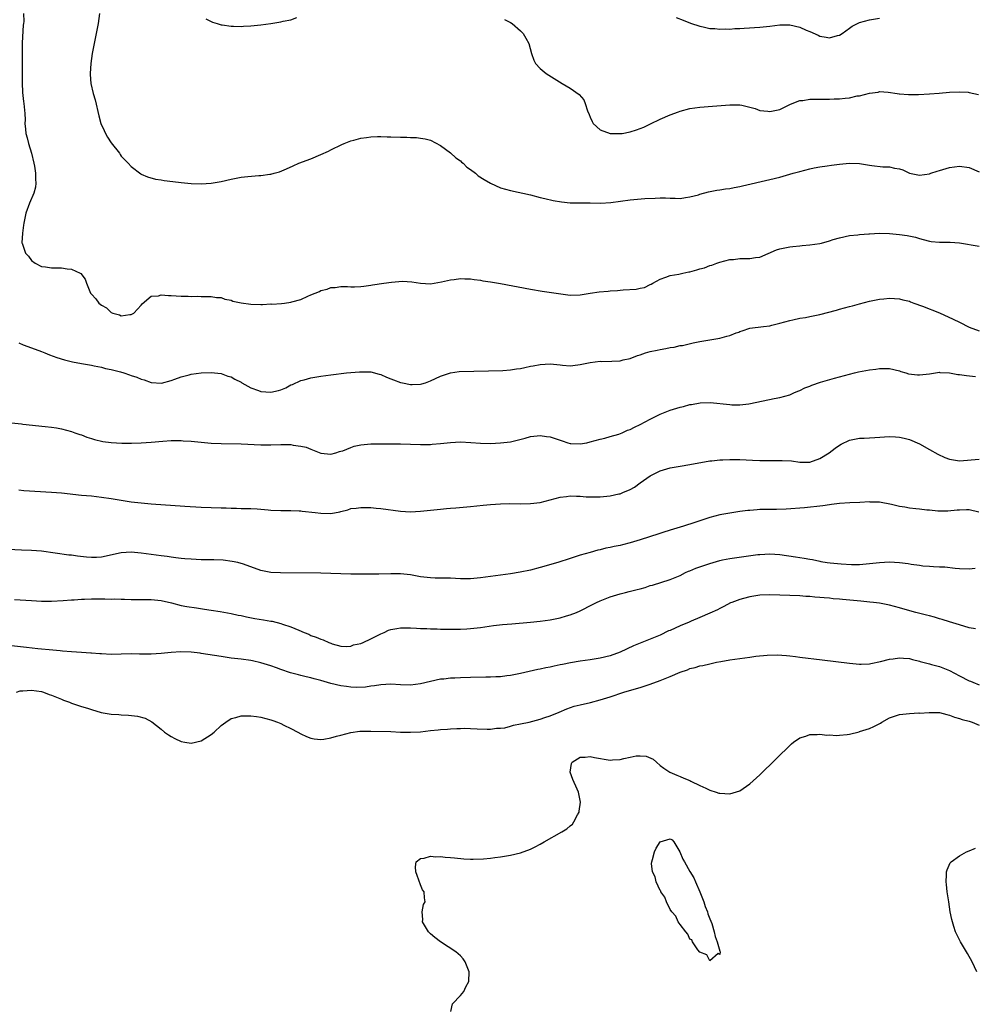
# Model space of a CAD drawing. Units: inches. Extents: x 2607000 to 2610000, y 1488000 to 1491000.
# Drawn here: x 2607613 to 2607804, y 1489110 to 1489308 of the extents above; entities that cross this region are included whole.
import ezdxf

# ---------------------------------------------------------------- set-up
doc = ezdxf.new("R2010")
doc.units = ezdxf.units.IN
doc.header["$MEASUREMENT"] = 0
doc.layers.add('LD26071488_10ft', color=2, linetype='Continuous')

msp = doc.modelspace()

# ---------------------------------------------------------------- linework, layer by layer
at = {"layer": 'LD26071488_10ft'}
for points, elevation in [([(2607613.39, 1489309), (2607613.43, 1489307.43), (2607613.39, 1489307), (2607613.34, 1489306.66), (2607613.15, 1489303.15), (2607613.13, 1489303), (2607613.1, 1489301), (2607613.15, 1489295.15), (2607613.22, 1489293.22), (2607613.41, 1489291.41), (2607613.49, 1489291), (2607613.67, 1489289), (2607613.71, 1489287.71), (2607613.69, 1489287), (2607613.82, 1489285.82), (2607613.86, 1489285), (2607614.11, 1489284.11), (2607614.37, 1489283), (2607615, 1489281), (2607615.48, 1489279), (2607615.6, 1489278.4), (2607615.8, 1489277), (2607615.79, 1489275.79), (2607615.86, 1489275), (2607615.78, 1489274.22), (2607615.44, 1489273), (2607614.57, 1489271), (2607613.84, 1489269), (2607613.43, 1489267), (2607613.41, 1489266.59), (2607613.19, 1489265), (2607613.09, 1489263.09), (2607613.1, 1489263), (2607613.58, 1489261.58), (2607613.81, 1489261), (2607614.39, 1489260.39), (2607615, 1489259.51), (2607615.72, 1489259), (2607617, 1489258.29), (2607617.78, 1489258.22), (2607619, 1489258.06), (2607621, 1489258.04), (2607622.14, 1489257.86), (2607623, 1489257.79), (2607624.73, 1489257), (2607624.9, 1489256.9), (2607625.78, 1489255.77), (2607626.02, 1489255), (2607626.68, 1489253.32), (2607626.83, 1489253), (2607627, 1489252.79), (2607627.87, 1489251.87), (2607628.49, 1489251), (2607629, 1489250.59), (2607630.02, 1489250.02), (2607631, 1489249.13), (2607631.31, 1489249), (2607632.63, 1489248.63), (2607633, 1489248.46), (2607634.71, 1489248.71), (2607635, 1489248.7), (2607635.52, 1489249), (2607637, 1489250.6), (2607637.18, 1489250.82), (2607639, 1489252.37), (2607640.44, 1489252.44), (2607641, 1489252.62), (2607642.49, 1489252.49), (2607643, 1489252.51), (2607645, 1489252.4), (2607646.39, 1489252.39), (2607647, 1489252.34), (2607648.36, 1489252.36), (2607649, 1489252.31), (2607651, 1489252.29), (2607652.11, 1489252.11), (2607653, 1489252.1), (2607653.76, 1489251.76), (2607655, 1489251.59), (2607655.38, 1489251.38), (2607657.04, 1489251.04), (2607659, 1489250.75), (2607661, 1489250.72), (2607661.3, 1489250.7), (2607663, 1489250.82), (2607663.2, 1489250.8), (2607665.09, 1489250.91), (2607665.72, 1489251), (2607667, 1489251.14), (2607667.21, 1489251.21), (2607669, 1489251.72), (2607670.38, 1489252.38), (2607671, 1489252.63), (2607671.85, 1489253), (2607672.7, 1489253.3), (2607673, 1489253.5), (2607674.25, 1489253.75), (2607675, 1489254.11), (2607675.89, 1489254.11), (2607677, 1489254.3), (2607678.32, 1489254.32), (2607679, 1489254.26), (2607679.76, 1489254.24), (2607681, 1489254.32), (2607681.62, 1489254.38), (2607683, 1489254.56), (2607683.36, 1489254.64), (2607685.61, 1489255), (2607687.19, 1489255.19), (2607689.36, 1489255.36), (2607691.27, 1489255.27), (2607693, 1489254.96), (2607695, 1489254.83), (2607697.22, 1489255.22), (2607699, 1489255.68), (2607699.72, 1489255.72), (2607701, 1489255.91), (2607701.84, 1489255.84), (2607703, 1489255.83), (2607703.71, 1489255.71), (2607705, 1489255.56), (2607705.47, 1489255.47), (2607707, 1489255.23), (2607709, 1489254.88), (2607715, 1489253.76), (2607717.37, 1489253.37), (2607723, 1489252.59), (2607725, 1489252.61), (2607727, 1489252.95), (2607728.77, 1489253.23), (2607730.6, 1489253.4), (2607731, 1489253.42), (2607732.47, 1489253.53), (2607733, 1489253.56), (2607733.62, 1489253.62), (2607736.23, 1489253.77), (2607737, 1489253.98), (2607737.91, 1489254.09), (2607739, 1489254.68), (2607739.24, 1489254.76), (2607739.58, 1489255), (2607741, 1489255.81), (2607742.19, 1489256.19), (2607743, 1489256.53), (2607744.79, 1489256.79), (2607745, 1489256.86), (2607745.59, 1489257), (2607746.76, 1489257.24), (2607747, 1489257.28), (2607748.35, 1489257.65), (2607749, 1489257.86), (2607749.94, 1489258.06), (2607751, 1489258.5), (2607751.41, 1489258.59), (2607752.39, 1489259), (2607753, 1489259.21), (2607755, 1489259.72), (2607755.75, 1489259.75), (2607757, 1489259.89), (2607757.92, 1489259.92), (2607759, 1489259.91), (2607760.14, 1489260.14), (2607761, 1489260.19), (2607764.35, 1489261.65), (2607765, 1489261.84), (2607766.03, 1489262.03), (2607767, 1489262.25), (2607767.65, 1489262.35), (2607769, 1489262.47), (2607769.47, 1489262.53), (2607771, 1489262.64), (2607773, 1489262.91), (2607773.39, 1489263), (2607775, 1489263.45), (2607775.71, 1489263.71), (2607777, 1489264.09), (2607779, 1489264.5), (2607780.65, 1489264.65), (2607781, 1489264.71), (2607782.84, 1489264.84), (2607783, 1489264.87), (2607785, 1489264.97), (2607787, 1489264.93), (2607789, 1489264.74), (2607790.52, 1489264.52), (2607792.19, 1489264.19), (2607793, 1489263.91), (2607793.75, 1489263.75), (2607795, 1489263.39), (2607795.35, 1489263.35), (2607797, 1489263.18), (2607799.17, 1489263.17), (2607801.06, 1489263.06), (2607805, 1489262.38)], 8440), ([(2607628.66, 1489309), (2607628.39, 1489307), (2607627.57, 1489303), (2607627.19, 1489301), (2607626.88, 1489299), (2607626.76, 1489297), (2607626.77, 1489296.77), (2607626.92, 1489295), (2607627.37, 1489293), (2607627.74, 1489291.74), (2607628.52, 1489288.52), (2607628.93, 1489287), (2607629.56, 1489285.56), (2607629.84, 1489285), (2607630.25, 1489284.25), (2607631, 1489283.12), (2607632.61, 1489281), (2607632.76, 1489280.76), (2607633, 1489280.45), (2607634.39, 1489279), (2607635, 1489278.33), (2607636.9, 1489276.9), (2607637, 1489276.84), (2607638.27, 1489276.27), (2607639.84, 1489275.84), (2607641, 1489275.68), (2607641.57, 1489275.57), (2607643.35, 1489275.35), (2607645, 1489275.12), (2607647, 1489274.92), (2607649, 1489274.89), (2607651, 1489275.03), (2607653, 1489275.34), (2607655, 1489275.79), (2607657, 1489276.19), (2607658.38, 1489276.38), (2607660.57, 1489276.57), (2607661, 1489276.54), (2607662.79, 1489276.79), (2607663, 1489276.79), (2607663.62, 1489277), (2607664.71, 1489277.29), (2607666.11, 1489277.89), (2607667.48, 1489278.52), (2607668.62, 1489279), (2607671, 1489279.91), (2607673, 1489280.77), (2607674.54, 1489281.46), (2607675, 1489281.71), (2607677.2, 1489282.8), (2607677.68, 1489283), (2607679, 1489283.48), (2607679.62, 1489283.62), (2607681, 1489284.01), (2607682.17, 1489284.16), (2607683, 1489284.31), (2607684.35, 1489284.35), (2607685, 1489284.39), (2607686.33, 1489284.33), (2607687, 1489284.33), (2607689, 1489284.22), (2607690.21, 1489284.21), (2607691, 1489284.15), (2607692.15, 1489284.15), (2607693, 1489284.05), (2607693.91, 1489283.91), (2607695, 1489283.64), (2607697, 1489282.59), (2607699, 1489281.08), (2607700.08, 1489280.08), (2607701, 1489279.47), (2607701.23, 1489279.23), (2607701.5, 1489279), (2607702.25, 1489278.25), (2607703, 1489277.75), (2607703.98, 1489277), (2607704.51, 1489276.51), (2607705.73, 1489275.73), (2607707, 1489275.03), (2607709, 1489274.1), (2607711, 1489273.54), (2607715, 1489272.65), (2607717, 1489272.17), (2607717.93, 1489271.93), (2607719.56, 1489271.56), (2607721.25, 1489271.25), (2607723, 1489271.07), (2607727, 1489271.06), (2607729.03, 1489271.03), (2607731.15, 1489271.15), (2607735, 1489271.68), (2607737.92, 1489271.92), (2607740.04, 1489272.04), (2607741, 1489272.06), (2607742.06, 1489272.06), (2607743, 1489272.02), (2607744.01, 1489272.01), (2607745, 1489271.97), (2607746.12, 1489272.12), (2607747, 1489272.25), (2607748.71, 1489272.71), (2607749, 1489272.81), (2607750.72, 1489273.28), (2607752.39, 1489273.61), (2607753, 1489273.68), (2607754.11, 1489273.89), (2607755, 1489273.97), (2607755.84, 1489274.16), (2607757, 1489274.35), (2607757.51, 1489274.49), (2607763, 1489275.73), (2607765, 1489276.23), (2607767.7, 1489277), (2607769, 1489277.39), (2607771, 1489277.92), (2607771.88, 1489278.12), (2607773, 1489278.31), (2607774.49, 1489278.49), (2607775.36, 1489278.64), (2607777, 1489278.85), (2607779, 1489279.05), (2607781, 1489278.96), (2607783, 1489278.62), (2607783.44, 1489278.56), (2607785.69, 1489278.31), (2607787, 1489278.28), (2607787.97, 1489278.04), (2607789, 1489277.9), (2607789.67, 1489277.67), (2607791, 1489277.03), (2607792.67, 1489276.67), (2607793, 1489276.65), (2607795, 1489276.91), (2607795.31, 1489277), (2607796.55, 1489277.45), (2607797, 1489277.57), (2607799, 1489278.19), (2607801, 1489278.44), (2607803, 1489278.13), (2607805, 1489277.31)], 8450), ([(2607649.94, 1489307.94), (2607651.29, 1489307.29), (2607652.2, 1489307), (2607653, 1489306.78), (2607653.23, 1489306.77), (2607655, 1489306.47), (2607655.5, 1489306.5), (2607657, 1489306.42), (2607657.52, 1489306.48), (2607659, 1489306.55), (2607661, 1489306.77), (2607663, 1489307.03), (2607665, 1489307.34), (2607665.46, 1489307.46), (2607667, 1489307.76), (2607668.19, 1489308.19)], 8460), ([(2607709.81, 1489307.81), (2607711, 1489307.23), (2607711.33, 1489307), (2607713, 1489305.57), (2607713.58, 1489305), (2607714.11, 1489304.11), (2607714.69, 1489303), (2607715.21, 1489301), (2607715.68, 1489299.68), (2607716.05, 1489299), (2607717, 1489298.01), (2607718.18, 1489297), (2607721.4, 1489295), (2607723, 1489294.07), (2607724.78, 1489292.78), (2607725.73, 1489291.73), (2607726.01, 1489291), (2607726.46, 1489289.54), (2607726.79, 1489288.79), (2607727, 1489288.27), (2607727.4, 1489287.4), (2607727.62, 1489287), (2607729, 1489285.71), (2607731, 1489284.99), (2607733, 1489284.94), (2607733.38, 1489285), (2607735, 1489285.3), (2607736.3, 1489285.7), (2607737.73, 1489286.27), (2607739.08, 1489286.92), (2607741, 1489287.87), (2607743, 1489288.72), (2607744.68, 1489289.32), (2607745, 1489289.42), (2607747, 1489289.95), (2607749, 1489290.26), (2607751.53, 1489290.47), (2607755, 1489290.71), (2607755.28, 1489290.72), (2607757, 1489290.69), (2607757.37, 1489290.63), (2607759, 1489290.26), (2607760.05, 1489289.95), (2607761, 1489289.61), (2607762.58, 1489289.42), (2607763, 1489289.35), (2607764.36, 1489289.64), (2607765, 1489289.79), (2607765.83, 1489290.17), (2607767, 1489290.78), (2607767.46, 1489291), (2607769, 1489291.6), (2607769.6, 1489291.6), (2607771, 1489291.83), (2607771.82, 1489291.82), (2607773.86, 1489291.86), (2607775, 1489291.84), (2607775.9, 1489291.9), (2607777, 1489291.92), (2607778.08, 1489292.08), (2607779, 1489292.13), (2607780.5, 1489292.5), (2607781, 1489292.51), (2607783, 1489293.06), (2607784.72, 1489293.28), (2607785, 1489293.36), (2607786.76, 1489293.24), (2607788.53, 1489293), (2607788.93, 1489292.93), (2607789, 1489292.94), (2607790.79, 1489292.79), (2607791, 1489292.8), (2607792.8, 1489292.8), (2607795, 1489292.89), (2607796.95, 1489293.05), (2607799, 1489293.25), (2607801, 1489293.33), (2607802.77, 1489293.23), (2607803, 1489293.21), (2607804.82, 1489292.82)], 8460), ([(2607744.25, 1489308.25), (2607745.66, 1489307.66), (2607747.08, 1489307.08), (2607749, 1489306.46), (2607749.65, 1489306.35), (2607751, 1489306.04), (2607752, 1489306), (2607753, 1489305.88), (2607754.07, 1489305.93), (2607755, 1489305.91), (2607756, 1489306), (2607757, 1489306.04), (2607757.89, 1489306.11), (2607761, 1489306.27), (2607763, 1489306.48), (2607765, 1489306.74), (2607767, 1489306.73), (2607769, 1489306.28), (2607770.3, 1489305.7), (2607771, 1489305.44), (2607772.67, 1489304.67), (2607773, 1489304.49), (2607774.3, 1489304.3), (2607775, 1489304.12), (2607776.6, 1489304.6), (2607777, 1489304.68), (2607777.49, 1489305), (2607779, 1489306.11), (2607779.52, 1489306.48), (2607780.57, 1489307), (2607781, 1489307.2), (2607783, 1489307.72), (2607785, 1489308.1)], 8470), ([(2607612.49, 1489243), (2607613.35, 1489242.65), (2607615, 1489242.04), (2607617, 1489241.27), (2607617.69, 1489241), (2607618.6, 1489240.6), (2607620.06, 1489240.06), (2607621.61, 1489239.61), (2607623.22, 1489239.22), (2607625, 1489238.88), (2607627, 1489238.52), (2607627.56, 1489238.44), (2607629, 1489238.12), (2607629.86, 1489237.86), (2607631, 1489237.66), (2607632.81, 1489237.19), (2607633.48, 1489237), (2607634.62, 1489236.62), (2607635, 1489236.47), (2607636.12, 1489236.12), (2607637, 1489235.73), (2607637.6, 1489235.6), (2607639, 1489235.1), (2607641.03, 1489234.97), (2607643, 1489235.48), (2607643.74, 1489235.74), (2607645, 1489236.22), (2607646.6, 1489236.6), (2607647, 1489236.72), (2607649, 1489236.98), (2607651, 1489237.07), (2607653, 1489236.87), (2607654.36, 1489236.36), (2607655, 1489236.19), (2607655.74, 1489235.74), (2607657, 1489235.11), (2607657.19, 1489235), (2607659, 1489234.03), (2607660.51, 1489233.49), (2607661, 1489233.29), (2607663, 1489233.13), (2607664.54, 1489233.46), (2607665, 1489233.63), (2607666, 1489234), (2607667, 1489234.58), (2607667.31, 1489234.69), (2607669, 1489235.45), (2607669.64, 1489235.64), (2607671, 1489235.98), (2607673, 1489236.34), (2607675, 1489236.62), (2607678.16, 1489237), (2607680.77, 1489237.23), (2607681, 1489237.24), (2607683, 1489237.18), (2607684.72, 1489236.72), (2607685, 1489236.67), (2607686.14, 1489236.14), (2607687, 1489235.84), (2607687.59, 1489235.59), (2607689, 1489235.08), (2607689.38, 1489235), (2607691, 1489234.7), (2607691.31, 1489234.69), (2607693, 1489234.75), (2607693.22, 1489234.78), (2607693.96, 1489235), (2607695, 1489235.38), (2607697, 1489236.36), (2607698.98, 1489237.02), (2607700.75, 1489237.25), (2607706.61, 1489237.39), (2607709.49, 1489237.48), (2607711, 1489237.6), (2607712.2, 1489237.8), (2607713, 1489237.9), (2607713.9, 1489238.1), (2607715, 1489238.32), (2607715.58, 1489238.42), (2607717, 1489238.7), (2607719, 1489238.81), (2607721, 1489238.58), (2607721.44, 1489238.56), (2607723, 1489238.43), (2607723.5, 1489238.5), (2607725, 1489238.66), (2607727, 1489239.09), (2607729, 1489239.33), (2607729.3, 1489239.3), (2607731.35, 1489239.35), (2607733, 1489239.44), (2607733.6, 1489239.6), (2607735, 1489239.89), (2607736.47, 1489240.47), (2607737, 1489240.63), (2607738.06, 1489241), (2607739, 1489241.26), (2607740.44, 1489241.56), (2607741, 1489241.7), (2607742.13, 1489241.87), (2607743, 1489242.11), (2607743.83, 1489242.17), (2607745, 1489242.47), (2607745.5, 1489242.5), (2607747.64, 1489243), (2607749, 1489243.29), (2607751, 1489243.65), (2607753, 1489243.98), (2607754.36, 1489244.36), (2607755, 1489244.51), (2607756.26, 1489245), (2607756.81, 1489245.19), (2607757, 1489245.29), (2607757.45, 1489245.44), (2607759, 1489245.93), (2607761.71, 1489246.29), (2607763, 1489246.45), (2607763.43, 1489246.57), (2607765, 1489246.95), (2607767, 1489247.53), (2607767.63, 1489247.63), (2607769, 1489247.94), (2607770.13, 1489248.13), (2607771, 1489248.29), (2607773, 1489248.72), (2607776.4, 1489249.6), (2607777, 1489249.77), (2607777.99, 1489250.01), (2607779, 1489250.31), (2607779.56, 1489250.44), (2607781, 1489250.86), (2607783, 1489251.37), (2607785, 1489251.77), (2607785.87, 1489251.87), (2607787, 1489251.98), (2607789, 1489251.87), (2607789.66, 1489251.66), (2607791, 1489251.37), (2607791.24, 1489251.24), (2607791.89, 1489251), (2607793.61, 1489250.39), (2607797, 1489249.01), (2607799.78, 1489247.78), (2607801, 1489247.15), (2607803, 1489246.16), (2607805, 1489245.44)], 8430), ([(2607611.02, 1489226.98), (2607613, 1489226.79), (2607613.26, 1489226.74), (2607617.72, 1489226.28), (2607619, 1489226.12), (2607620.04, 1489225.96), (2607621, 1489225.77), (2607623, 1489225.26), (2607623.69, 1489225), (2607624.67, 1489224.67), (2607625, 1489224.57), (2607626.11, 1489224.11), (2607627, 1489223.85), (2607627.63, 1489223.63), (2607629.27, 1489223.27), (2607631, 1489223.02), (2607633.09, 1489222.91), (2607635.07, 1489222.93), (2607637, 1489223), (2607639, 1489223.12), (2607641.33, 1489223.33), (2607643, 1489223.43), (2607645, 1489223.44), (2607645.4, 1489223.4), (2607647, 1489223.33), (2607651, 1489222.93), (2607653, 1489222.82), (2607657, 1489222.76), (2607661, 1489222.61), (2607663, 1489222.6), (2607665, 1489222.64), (2607667, 1489222.62), (2607667.47, 1489222.53), (2607669, 1489222.33), (2607670.08, 1489222.08), (2607671, 1489221.68), (2607673, 1489220.91), (2607675, 1489220.72), (2607676.01, 1489221), (2607676.75, 1489221.25), (2607677, 1489221.28), (2607677.41, 1489221.41), (2607679, 1489222.07), (2607679.7, 1489222.3), (2607681, 1489222.57), (2607683, 1489222.77), (2607685, 1489222.81), (2607686.81, 1489222.81), (2607687.23, 1489222.77), (2607689, 1489222.75), (2607693, 1489222.66), (2607694.65, 1489222.65), (2607695, 1489222.67), (2607695.29, 1489222.71), (2607697, 1489222.82), (2607699, 1489223.08), (2607701, 1489223.21), (2607703.08, 1489223.08), (2607705, 1489222.9), (2607707, 1489222.88), (2607709, 1489222.96), (2607711, 1489223.19), (2607713.94, 1489223.94), (2607715, 1489224.25), (2607716.36, 1489224.36), (2607717, 1489224.45), (2607718.25, 1489224.25), (2607719, 1489224.18), (2607721, 1489223.5), (2607721.4, 1489223.4), (2607722.53, 1489223), (2607723, 1489222.88), (2607723.14, 1489222.86), (2607725, 1489222.8), (2607726.31, 1489223), (2607727, 1489223.18), (2607729, 1489223.74), (2607729.94, 1489223.94), (2607731, 1489224.22), (2607732.74, 1489224.74), (2607733.38, 1489225), (2607734.48, 1489225.52), (2607735, 1489225.68), (2607735.85, 1489226.15), (2607737, 1489226.66), (2607739, 1489227.7), (2607741, 1489228.71), (2607741.68, 1489229), (2607743, 1489229.53), (2607745, 1489230.14), (2607745.72, 1489230.28), (2607747, 1489230.64), (2607747.33, 1489230.67), (2607749.01, 1489231.01), (2607751.04, 1489231.04), (2607755, 1489230.65), (2607755.37, 1489230.63), (2607757, 1489230.61), (2607758.81, 1489230.81), (2607759.16, 1489230.84), (2607763.89, 1489231.89), (2607765, 1489232.08), (2607767, 1489232.63), (2607767.8, 1489233), (2607768.65, 1489233.35), (2607769, 1489233.46), (2607770.02, 1489233.98), (2607771, 1489234.34), (2607771.46, 1489234.54), (2607773.14, 1489235.14), (2607775.95, 1489235.95), (2607777, 1489236.19), (2607780.01, 1489237), (2607780.81, 1489237.19), (2607783, 1489237.62), (2607784.24, 1489237.76), (2607785, 1489237.91), (2607786.14, 1489237.86), (2607787, 1489237.9), (2607789, 1489237.39), (2607789.28, 1489237.28), (2607790.28, 1489237), (2607790.83, 1489236.83), (2607792.63, 1489236.63), (2607793, 1489236.62), (2607795, 1489236.83), (2607797, 1489237.12), (2607797.1, 1489237.1), (2607799, 1489237.03), (2607800.7, 1489236.7), (2607801, 1489236.68), (2607802.45, 1489236.45), (2607804.27, 1489236.27)], 8420), ([(2607612.44, 1489213.56), (2607613.46, 1489213.46), (2607619, 1489213.1), (2607621, 1489212.94), (2607625, 1489212.52), (2607627, 1489212.33), (2607629, 1489212.1), (2607631, 1489211.82), (2607635, 1489211.18), (2607637, 1489210.94), (2607639, 1489210.76), (2607645.71, 1489210.29), (2607649, 1489210.1), (2607653, 1489209.97), (2607654.04, 1489209.96), (2607655, 1489209.9), (2607656.1, 1489209.9), (2607657, 1489209.85), (2607658.16, 1489209.84), (2607659, 1489209.82), (2607660.24, 1489209.76), (2607662.42, 1489209.58), (2607663, 1489209.51), (2607665, 1489209.4), (2607667, 1489209.41), (2607668.64, 1489209.36), (2607669, 1489209.33), (2607669.27, 1489209.27), (2607671.89, 1489209), (2607673, 1489208.86), (2607675, 1489208.85), (2607676.82, 1489209.18), (2607677, 1489209.24), (2607678.42, 1489209.58), (2607679, 1489209.79), (2607680.09, 1489209.91), (2607681, 1489210.04), (2607681.97, 1489210.03), (2607683, 1489209.99), (2607684.1, 1489209.9), (2607685, 1489209.81), (2607689, 1489209.26), (2607691, 1489209.15), (2607693, 1489209.28), (2607697, 1489209.71), (2607698.2, 1489209.8), (2607699, 1489209.88), (2607700.05, 1489209.95), (2607703, 1489210.19), (2607705.54, 1489210.46), (2607707, 1489210.64), (2607709, 1489210.79), (2607710.8, 1489210.8), (2607713, 1489210.77), (2607715, 1489210.8), (2607717, 1489211.04), (2607719, 1489211.53), (2607721, 1489212.11), (2607722.25, 1489212.25), (2607723, 1489212.39), (2607724.27, 1489212.27), (2607725, 1489212.3), (2607726.16, 1489212.16), (2607727, 1489212.16), (2607728.14, 1489212.15), (2607729, 1489212.17), (2607730.31, 1489212.31), (2607731, 1489212.35), (2607732.74, 1489212.75), (2607733, 1489212.78), (2607733.56, 1489213), (2607735, 1489213.64), (2607735.88, 1489214.12), (2607737, 1489214.96), (2607739, 1489216.34), (2607740.24, 1489217), (2607741, 1489217.36), (2607743, 1489217.95), (2607745, 1489218.31), (2607747, 1489218.62), (2607751, 1489219.36), (2607751.4, 1489219.4), (2607753, 1489219.6), (2607753.6, 1489219.6), (2607755, 1489219.67), (2607755.64, 1489219.64), (2607757, 1489219.64), (2607759.53, 1489219.53), (2607761, 1489219.44), (2607761.45, 1489219.45), (2607763, 1489219.42), (2607765, 1489219.46), (2607765.45, 1489219.45), (2607767.35, 1489219.35), (2607769, 1489219.13), (2607769.14, 1489219.14), (2607771, 1489219.13), (2607773, 1489219.81), (2607774.88, 1489221), (2607776.12, 1489221.88), (2607777, 1489222.54), (2607777.3, 1489222.7), (2607779, 1489223.54), (2607779.64, 1489223.64), (2607781, 1489223.92), (2607781.93, 1489223.93), (2607784.05, 1489224.05), (2607787, 1489224.24), (2607788.2, 1489224.2), (2607789, 1489224.13), (2607789.94, 1489223.94), (2607791, 1489223.63), (2607791.48, 1489223.48), (2607792.53, 1489223), (2607793, 1489222.77), (2607795, 1489221.65), (2607796.68, 1489220.68), (2607798.07, 1489220.07), (2607799, 1489219.73), (2607801, 1489219.38), (2607805, 1489219.68)], 8410), ([(2607804.9, 1489209.1), (2607803, 1489209.56), (2607802.44, 1489209.56), (2607801, 1489209.52), (2607800.54, 1489209.46), (2607798.72, 1489209.28), (2607796.7, 1489209.3), (2607795, 1489209.46), (2607794.51, 1489209.49), (2607793, 1489209.67), (2607792.26, 1489209.74), (2607791, 1489209.91), (2607790.08, 1489210.08), (2607789, 1489210.25), (2607787.37, 1489210.63), (2607785, 1489211.06), (2607783.11, 1489211.11), (2607783, 1489211.13), (2607781.02, 1489211.02), (2607779.07, 1489210.93), (2607777, 1489210.81), (2607775.4, 1489210.6), (2607775, 1489210.56), (2607773.64, 1489210.36), (2607769.96, 1489209.96), (2607766.29, 1489209.71), (2607764.36, 1489209.64), (2607763, 1489209.64), (2607761, 1489209.59), (2607760.44, 1489209.56), (2607759, 1489209.44), (2607758.6, 1489209.4), (2607757, 1489209.21), (2607755, 1489208.92), (2607753, 1489208.52), (2607751, 1489208), (2607749, 1489207.36), (2607747.94, 1489207), (2607745.69, 1489206.31), (2607743, 1489205.46), (2607741.59, 1489205), (2607740.75, 1489204.75), (2607737, 1489203.53), (2607735, 1489202.94), (2607733.44, 1489202.56), (2607733, 1489202.44), (2607731.81, 1489202.19), (2607731, 1489202), (2607730.16, 1489201.84), (2607729, 1489201.55), (2607728.54, 1489201.46), (2607726.97, 1489201.03), (2607725, 1489200.47), (2607724.19, 1489200.19), (2607723, 1489199.83), (2607720.5, 1489199), (2607717, 1489197.98), (2607715, 1489197.47), (2607712.97, 1489197.03), (2607711, 1489196.7), (2607705, 1489195.9), (2607703, 1489195.71), (2607701, 1489195.72), (2607699, 1489195.83), (2607697.84, 1489195.84), (2607697, 1489195.88), (2607695.89, 1489195.89), (2607695, 1489195.93), (2607693, 1489196.15), (2607691, 1489196.5), (2607689, 1489196.72), (2607687, 1489196.72), (2607684.65, 1489196.65), (2607681, 1489196.68), (2607679, 1489196.68), (2607677, 1489196.72), (2607675, 1489196.81), (2607673, 1489196.88), (2607664.91, 1489196.91), (2607663, 1489197), (2607661.31, 1489197.31), (2607661, 1489197.4), (2607659, 1489198.13), (2607657.28, 1489198.72), (2607657, 1489198.83), (2607656.34, 1489199), (2607655.23, 1489199.23), (2607653.44, 1489199.44), (2607651.54, 1489199.54), (2607649, 1489199.56), (2607647, 1489199.64), (2607645.76, 1489199.76), (2607645, 1489199.81), (2607643.96, 1489199.96), (2607643, 1489200.05), (2607642.18, 1489200.18), (2607641, 1489200.33), (2607639, 1489200.63), (2607637, 1489200.9), (2607635, 1489201.06), (2607633, 1489200.94), (2607629, 1489200.09), (2607628.02, 1489200.02), (2607627, 1489199.98), (2607626.05, 1489200.05), (2607624.25, 1489200.25), (2607623, 1489200.45), (2607622.5, 1489200.5), (2607617, 1489201.28), (2607615, 1489201.42), (2607613, 1489201.48), (2607609, 1489201.68)], 8400), ([(2607611.56, 1489191.56), (2607615, 1489191.38), (2607617, 1489191.28), (2607619, 1489191.27), (2607621.37, 1489191.37), (2607623, 1489191.51), (2607623.52, 1489191.52), (2607625, 1489191.64), (2607625.64, 1489191.64), (2607627, 1489191.7), (2607629.71, 1489191.71), (2607631, 1489191.68), (2607631.69, 1489191.69), (2607633, 1489191.63), (2607633.63, 1489191.63), (2607635, 1489191.58), (2607639, 1489191.58), (2607641, 1489191.39), (2607643.09, 1489190.91), (2607645, 1489190.41), (2607646.16, 1489190.16), (2607648.09, 1489189.91), (2607649.66, 1489189.66), (2607651, 1489189.48), (2607652.8, 1489189.2), (2607655, 1489188.79), (2607656.46, 1489188.46), (2607657, 1489188.37), (2607658.11, 1489188.11), (2607659.8, 1489187.8), (2607661.52, 1489187.52), (2607663, 1489187.25), (2607663.22, 1489187.22), (2607665, 1489186.8), (2607665.34, 1489186.66), (2607667, 1489186.14), (2607668.56, 1489185.44), (2607669.69, 1489185), (2607670.61, 1489184.61), (2607671, 1489184.4), (2607672.04, 1489184.04), (2607673, 1489183.61), (2607673.48, 1489183.48), (2607674.57, 1489183), (2607675, 1489182.82), (2607675.27, 1489182.73), (2607677, 1489182.23), (2607678.18, 1489182.18), (2607679, 1489182.26), (2607679.52, 1489182.48), (2607681, 1489182.79), (2607681.49, 1489183), (2607683, 1489183.7), (2607685, 1489184.73), (2607685.67, 1489185), (2607686.59, 1489185.41), (2607687, 1489185.56), (2607688.23, 1489185.77), (2607689, 1489185.92), (2607690.1, 1489185.9), (2607691, 1489185.9), (2607692.16, 1489185.84), (2607693, 1489185.78), (2607694.25, 1489185.75), (2607695, 1489185.68), (2607696.3, 1489185.7), (2607697, 1489185.64), (2607698.33, 1489185.67), (2607699, 1489185.64), (2607701, 1489185.65), (2607702.29, 1489185.71), (2607703, 1489185.76), (2607705, 1489186), (2607705.87, 1489186.13), (2607707.64, 1489186.36), (2607709.44, 1489186.56), (2607711.27, 1489186.73), (2607715, 1489187.04), (2607717, 1489187.23), (2607719, 1489187.49), (2607721, 1489187.89), (2607722.28, 1489188.28), (2607723, 1489188.48), (2607724.27, 1489189), (2607725, 1489189.33), (2607727.44, 1489190.56), (2607728.25, 1489191), (2607729, 1489191.34), (2607731, 1489192.12), (2607733, 1489192.73), (2607734.06, 1489193), (2607734.83, 1489193.17), (2607736.44, 1489193.56), (2607737, 1489193.75), (2607737.99, 1489194.01), (2607739, 1489194.36), (2607739.51, 1489194.49), (2607743, 1489195.57), (2607745, 1489196.42), (2607746.13, 1489197), (2607746.73, 1489197.27), (2607747, 1489197.36), (2607748.16, 1489197.84), (2607751, 1489198.81), (2607753, 1489199.43), (2607753.51, 1489199.51), (2607755, 1489199.83), (2607755.93, 1489199.93), (2607760.58, 1489200.58), (2607761, 1489200.62), (2607763, 1489200.72), (2607765, 1489200.58), (2607768.16, 1489200.16), (2607769.89, 1489199.89), (2607771, 1489199.67), (2607771.58, 1489199.58), (2607773, 1489199.26), (2607773.23, 1489199.23), (2607774.5, 1489199), (2607775.08, 1489198.92), (2607777.29, 1489198.71), (2607779.4, 1489198.6), (2607781, 1489198.62), (2607783, 1489198.78), (2607785, 1489199.02), (2607787, 1489199.14), (2607789, 1489199), (2607790.77, 1489198.77), (2607791.35, 1489198.65), (2607793, 1489198.45), (2607793.66, 1489198.34), (2607795, 1489198.27), (2607795.83, 1489198.17), (2607797, 1489198.16), (2607798.11, 1489198.11), (2607800.14, 1489197.86), (2607801, 1489197.79), (2607803, 1489197.73), (2607804.15, 1489197.85)], 8390), ([(2607804.26, 1489185.74), (2607803, 1489185.91), (2607801, 1489186.48), (2607799, 1489187.08), (2607797.58, 1489187.58), (2607797, 1489187.71), (2607796.03, 1489188.03), (2607795, 1489188.28), (2607794.44, 1489188.44), (2607792.26, 1489189), (2607789.7, 1489189.7), (2607789, 1489189.91), (2607787, 1489190.44), (2607785, 1489190.83), (2607783.76, 1489191), (2607783.08, 1489191.08), (2607781.26, 1489191.26), (2607777.56, 1489191.56), (2607777, 1489191.63), (2607775.73, 1489191.73), (2607775, 1489191.82), (2607773.9, 1489191.9), (2607773, 1489192), (2607772.06, 1489192.06), (2607771, 1489192.18), (2607770.22, 1489192.22), (2607769, 1489192.32), (2607767, 1489192.4), (2607763, 1489192.52), (2607761, 1489192.44), (2607759, 1489192.11), (2607757.76, 1489191.76), (2607757, 1489191.57), (2607755.37, 1489191), (2607755.11, 1489190.89), (2607753.81, 1489190.19), (2607753, 1489189.78), (2607752.51, 1489189.49), (2607751, 1489188.82), (2607749, 1489187.96), (2607747.24, 1489187.24), (2607746.73, 1489187), (2607745.51, 1489186.49), (2607745, 1489186.31), (2607743, 1489185.4), (2607742.72, 1489185.28), (2607741, 1489184.45), (2607740.04, 1489184.04), (2607735.7, 1489182.3), (2607732.99, 1489181.01), (2607731, 1489180.32), (2607729, 1489179.83), (2607727, 1489179.51), (2607725, 1489179.25), (2607723.08, 1489178.92), (2607721.42, 1489178.58), (2607721, 1489178.46), (2607719.78, 1489178.22), (2607719, 1489178.02), (2607718.13, 1489177.87), (2607717, 1489177.62), (2607716.47, 1489177.53), (2607713, 1489176.76), (2607711, 1489176.36), (2607710.28, 1489176.28), (2607709, 1489176.1), (2607708.1, 1489176.1), (2607707, 1489176.03), (2607706.05, 1489176.05), (2607703, 1489175.98), (2607701, 1489175.92), (2607699.84, 1489175.84), (2607699, 1489175.81), (2607697.64, 1489175.64), (2607697, 1489175.59), (2607695, 1489175.16), (2607693, 1489174.67), (2607691, 1489174.42), (2607689, 1489174.49), (2607687, 1489174.6), (2607685, 1489174.48), (2607683.73, 1489174.27), (2607683, 1489174.19), (2607681.98, 1489174.02), (2607680.07, 1489173.93), (2607679, 1489174.01), (2607678.17, 1489174.17), (2607677, 1489174.29), (2607675, 1489174.78), (2607673, 1489175.35), (2607671.68, 1489175.68), (2607671, 1489175.89), (2607670.09, 1489176.09), (2607669, 1489176.38), (2607668.49, 1489176.49), (2607666.92, 1489176.92), (2607665, 1489177.56), (2607664.09, 1489177.91), (2607663, 1489178.28), (2607661, 1489178.89), (2607659.29, 1489179.29), (2607659, 1489179.34), (2607657, 1489179.63), (2607655, 1489179.85), (2607653, 1489180.13), (2607649, 1489180.79), (2607648.8, 1489180.8), (2607647, 1489181.02), (2607644.92, 1489181.08), (2607643, 1489180.96), (2607641, 1489180.77), (2607639, 1489180.65), (2607636.65, 1489180.65), (2607635, 1489180.67), (2607631, 1489180.59), (2607629, 1489180.69), (2607628.72, 1489180.72), (2607627, 1489180.83), (2607626.86, 1489180.86), (2607625, 1489180.95), (2607623, 1489181.08), (2607621.24, 1489181.24), (2607620.73, 1489181.27), (2607618.51, 1489181.49), (2607617, 1489181.65), (2607616.28, 1489181.72), (2607613.98, 1489181.98), (2607611, 1489182.27)], 8380), ([(2607611.96, 1489173), (2607612.75, 1489173.25), (2607613, 1489173.28), (2607613.27, 1489173.27), (2607615, 1489173.4), (2607617, 1489173.12), (2607617.43, 1489173), (2607618.55, 1489172.55), (2607619, 1489172.43), (2607619.98, 1489171.98), (2607621, 1489171.6), (2607621.42, 1489171.42), (2607622.62, 1489171), (2607623, 1489170.84), (2607625, 1489170.15), (2607626.21, 1489169.79), (2607627, 1489169.52), (2607628.97, 1489168.97), (2607631, 1489168.6), (2607632.51, 1489168.51), (2607633, 1489168.46), (2607634.42, 1489168.42), (2607636.22, 1489168.22), (2607637.79, 1489167.79), (2607639.09, 1489167.09), (2607641, 1489165.58), (2607641.69, 1489165), (2607642.45, 1489164.45), (2607643, 1489164.11), (2607643.7, 1489163.7), (2607645, 1489163.13), (2607645.74, 1489163), (2607647, 1489162.81), (2607649, 1489163.24), (2607651, 1489164.51), (2607651.59, 1489165), (2607653, 1489166.32), (2607653.94, 1489167), (2607655, 1489167.73), (2607655.97, 1489167.97), (2607657, 1489168.29), (2607658.27, 1489168.27), (2607659, 1489168.3), (2607660.11, 1489168.11), (2607661, 1489167.99), (2607663, 1489167.46), (2607663.35, 1489167.35), (2607664.32, 1489167), (2607665, 1489166.72), (2607665.57, 1489166.43), (2607667, 1489165.74), (2607668.37, 1489165), (2607669, 1489164.64), (2607670.1, 1489164.1), (2607671, 1489163.77), (2607671.64, 1489163.64), (2607673, 1489163.56), (2607673.62, 1489163.62), (2607675, 1489163.87), (2607676.17, 1489164.17), (2607677, 1489164.4), (2607679, 1489164.92), (2607680.82, 1489165.18), (2607682.78, 1489165.22), (2607683, 1489165.2), (2607687, 1489165.11), (2607689, 1489165.02), (2607691, 1489164.97), (2607693, 1489165.09), (2607695, 1489165.33), (2607696.52, 1489165.48), (2607697, 1489165.55), (2607698.38, 1489165.62), (2607699, 1489165.69), (2607700.29, 1489165.71), (2607701, 1489165.76), (2607701.79, 1489165.79), (2607703, 1489165.76), (2607704.31, 1489165.68), (2607706.37, 1489165.63), (2607707, 1489165.59), (2607708.23, 1489165.77), (2607709, 1489165.77), (2607709.88, 1489165.88), (2607711, 1489166.2), (2607711.6, 1489166.4), (2607713, 1489166.64), (2607714.78, 1489167), (2607717, 1489167.59), (2607717.93, 1489167.93), (2607719, 1489168.27), (2607720.8, 1489169), (2607722.32, 1489169.68), (2607723.8, 1489170.2), (2607725, 1489170.51), (2607727.04, 1489170.96), (2607729, 1489171.46), (2607731, 1489172.09), (2607733.75, 1489173), (2607736.28, 1489173.72), (2607737, 1489173.94), (2607739, 1489174.62), (2607741, 1489175.35), (2607743, 1489176.15), (2607745, 1489177), (2607746.48, 1489177.52), (2607747, 1489177.74), (2607748.01, 1489177.99), (2607749, 1489178.29), (2607749.61, 1489178.39), (2607751, 1489178.71), (2607751.25, 1489178.75), (2607752.29, 1489179), (2607753.19, 1489179.19), (2607755, 1489179.51), (2607759, 1489180.03), (2607760.21, 1489180.21), (2607762.45, 1489180.45), (2607764.49, 1489180.49), (2607766.36, 1489180.36), (2607767, 1489180.27), (2607768.15, 1489180.15), (2607769, 1489180.04), (2607773.5, 1489179.5), (2607779, 1489178.8), (2607781, 1489178.62), (2607781.35, 1489178.65), (2607783, 1489178.71), (2607783.23, 1489178.77), (2607785.17, 1489179.17), (2607787, 1489179.65), (2607787.71, 1489179.71), (2607789, 1489179.92), (2607789.82, 1489179.82), (2607791, 1489179.76), (2607791.59, 1489179.59), (2607793, 1489179.24), (2607793.17, 1489179.17), (2607795, 1489178.66), (2607795.41, 1489178.59), (2607797, 1489178.15), (2607799, 1489177.37), (2607801, 1489176.3), (2607803, 1489175.3), (2607803.22, 1489175.22), (2607803.69, 1489175), (2607805, 1489174.46)], 8370), ([(2607699.03, 1489109), (2607699.42, 1489110.58), (2607701, 1489112.21), (2607701.65, 1489113), (2607702.05, 1489113.95), (2607702.7, 1489115), (2607702.71, 1489117), (2607701.95, 1489119), (2607701.55, 1489119.55), (2607701, 1489120.16), (2607700.09, 1489121), (2607697, 1489122.96), (2607695.85, 1489123.85), (2607695, 1489124.61), (2607694.77, 1489124.77), (2607694.56, 1489125), (2607694.01, 1489126.01), (2607693.39, 1489127), (2607693.47, 1489127.47), (2607693.28, 1489129), (2607693.56, 1489130.44), (2607693.9, 1489131), (2607693.81, 1489131.81), (2607693.73, 1489133), (2607693.4, 1489133.4), (2607693, 1489134.38), (2607692.29, 1489136.29), (2607692.07, 1489137), (2607691.96, 1489138.04), (2607692.11, 1489139), (2607693, 1489139.69), (2607693.72, 1489139.72), (2607695, 1489140.17), (2607696.02, 1489140.02), (2607697, 1489140.1), (2607697.94, 1489139.94), (2607699, 1489139.89), (2607699.79, 1489139.79), (2607701.64, 1489139.64), (2607703, 1489139.58), (2607703.57, 1489139.57), (2607705.63, 1489139.63), (2607707, 1489139.76), (2607707.86, 1489139.86), (2607709, 1489140.02), (2607711, 1489140.35), (2607713, 1489140.83), (2607715, 1489141.58), (2607715.96, 1489142.04), (2607717, 1489142.58), (2607717.76, 1489143), (2607721.29, 1489145), (2607722.34, 1489145.66), (2607723, 1489146.26), (2607723.42, 1489146.58), (2607723.74, 1489147), (2607724.44, 1489148.44), (2607724.76, 1489149), (2607724.8, 1489149.2), (2607725.04, 1489151), (2607724.66, 1489153), (2607724.41, 1489153.59), (2607723.54, 1489155.54), (2607722.98, 1489157), (2607723.28, 1489158.72), (2607723.36, 1489159), (2607725, 1489160), (2607725.99, 1489159.99), (2607727, 1489160.13), (2607727.89, 1489159.89), (2607731, 1489159.42), (2607731.46, 1489159.46), (2607733, 1489159.53), (2607733.73, 1489159.73), (2607735, 1489159.97), (2607736.24, 1489160.24), (2607737, 1489160.27), (2607738.2, 1489160.2), (2607739.6, 1489159.6), (2607740.29, 1489159), (2607741, 1489158.35), (2607741.79, 1489157.79), (2607742.99, 1489156.99), (2607744.36, 1489156.36), (2607745, 1489156.12), (2607745.77, 1489155.77), (2607747, 1489155.3), (2607747.19, 1489155.19), (2607749, 1489154.32), (2607750.21, 1489153.79), (2607751, 1489153.4), (2607752.26, 1489153), (2607752.8, 1489152.8), (2607753, 1489152.76), (2607755, 1489152.62), (2607757, 1489153.23), (2607759, 1489154.63), (2607761, 1489156.48), (2607767.35, 1489162.65), (2607767.77, 1489163), (2607769, 1489163.87), (2607770.21, 1489164.21), (2607771, 1489164.56), (2607772.52, 1489164.52), (2607773, 1489164.62), (2607774.42, 1489164.42), (2607775, 1489164.44), (2607776.35, 1489164.35), (2607777, 1489164.37), (2607778.53, 1489164.53), (2607779, 1489164.62), (2607780.91, 1489165.09), (2607781, 1489165.1), (2607783, 1489165.76), (2607783.84, 1489166.16), (2607785.17, 1489166.83), (2607785.43, 1489167), (2607787, 1489167.86), (2607789, 1489168.53), (2607791, 1489168.77), (2607792.85, 1489168.85), (2607793, 1489168.84), (2607794.96, 1489168.96), (2607797, 1489168.91), (2607798.51, 1489168.51), (2607799, 1489168.42), (2607800.02, 1489168.02), (2607801, 1489167.77), (2607801.56, 1489167.56), (2607803, 1489167.2), (2607803.55, 1489167), (2607805, 1489166.4)], 8360), ([(2607804.5, 1489117), (2607803.55, 1489119), (2607802.62, 1489120.62), (2607801.2, 1489123), (2607800.47, 1489124.47), (2607800.25, 1489125), (2607799.92, 1489126.08), (2607799.6, 1489127), (2607799.48, 1489127.48), (2607799.17, 1489129), (2607798.86, 1489131), (2607798.59, 1489133), (2607798.45, 1489134.45), (2607798.37, 1489135), (2607798.44, 1489136.44), (2607798.42, 1489137), (2607798.56, 1489137.44), (2607799.19, 1489138.81), (2607799.34, 1489139), (2607801, 1489140.23), (2607802.45, 1489141), (2607803, 1489141.23), (2607804.23, 1489141.77)], 8350)]:
    msp.add_lwpolyline(points, dxfattribs=dict(at, elevation=elevation))
at = {"layer": 'LD26071488_10ft', "elevation": 8360}
msp.add_lwpolyline([(2607747.38, 1489123.38), (2607747, 1489123.54), (2607746.54, 1489124.54), (2607746.16, 1489125), (2607745, 1489126.45), (2607744.66, 1489127), (2607744.14, 1489128.14), (2607743.35, 1489129), (2607743, 1489129.49), (2607742.26, 1489131), (2607741.94, 1489131.94), (2607741.17, 1489133), (2607741.14, 1489133.14), (2607741, 1489133.28), (2607740.22, 1489135), (2607739.99, 1489135.99), (2607739.48, 1489137), (2607739.31, 1489138.69), (2607739.32, 1489139), (2607739.48, 1489139.48), (2607739.87, 1489141), (2607740.23, 1489141.77), (2607741, 1489143.01), (2607743, 1489143.6), (2607743.4, 1489143.4), (2607743.78, 1489143), (2607744.99, 1489141), (2607745.58, 1489139.58), (2607745.88, 1489139), (2607747, 1489137.07), (2607747.79, 1489135.79), (2607748.14, 1489135), (2607748.98, 1489133), (2607749.76, 1489131), (2607750.06, 1489130.06), (2607750.49, 1489129), (2607750.57, 1489128.57), (2607751, 1489127.61), (2607751.36, 1489126.64), (2607751.87, 1489125), (2607752.03, 1489124.03), (2607752.46, 1489123), (2607753, 1489121.1), (2607753.02, 1489121), (2607753, 1489120.47), (2607752.63, 1489120.63), (2607751, 1489119.19), (2607750.37, 1489120.37), (2607749, 1489120.89), (2607748.59, 1489121.41), (2607747.5, 1489123)], close=True, dxfattribs=at)

doc.saveas('drawing.dxf')
